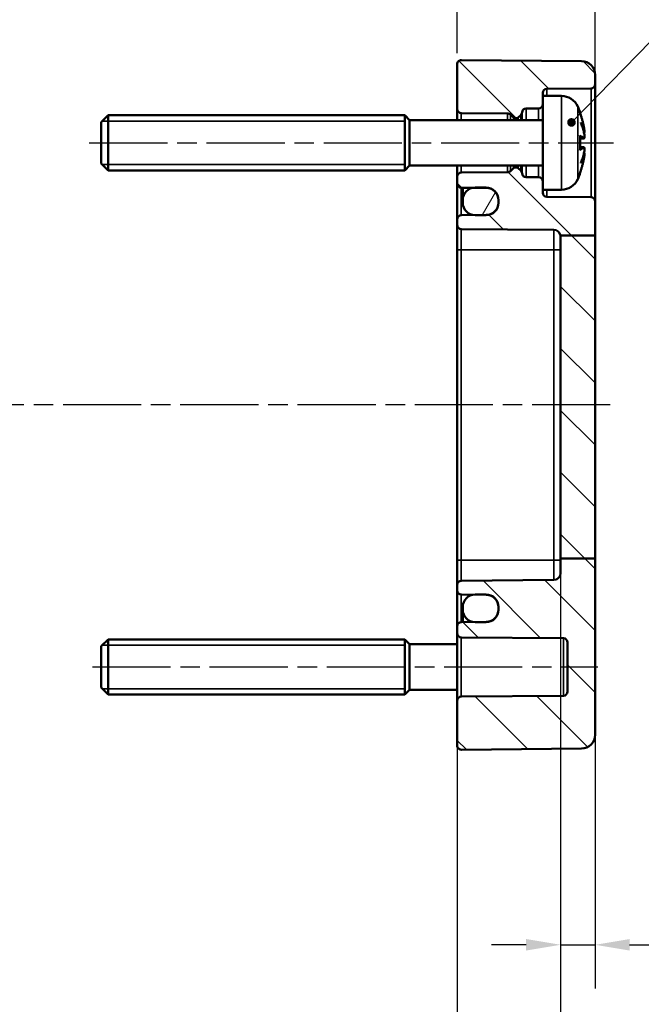
# Model space of a CAD drawing. Units: millimetres. Extents: x 0 to 420, y 0 to 297.
# Drawn here: x 277 to 322, y 157 to 228 of the extents above; entities that cross this region are included whole.
import ezdxf

# ---------------------------------------------------------------- set-up
doc = ezdxf.new("R2010")
doc.units = ezdxf.units.MM
doc.linetypes.add('CHAIN', pattern=[0.3543, 0.2362, -0.0295, 0.0591, -0.0295])
for name, color, linetype, lineweight in [('Bemaßung (ISO)', 7, 'Continuous', 25), ('Mittellinie (ISO)', 7, 'Continuous', 25), ('Schraffur (ISO)', 7, 'Continuous', 18), ('Sichtbar (ISO)', 7, 'Continuous', 50), ('Sichtbar schmal (ISO)', 7, 'Continuous', 35), ('Symbol (ISO)', 7, 'Continuous', 25)]:
    doc.layers.add(name, color=color, linetype=linetype, lineweight=lineweight)
doc.styles.add('Notiztext (DIN)', font='isocpeur.ttf')
doc.dimstyles.new('Standard (DIN)', dxfattribs={"dimtxt": 3.5, "dimasz": 2.5, "dimexe": 3.175, "dimexo": 0.8, "dimgap": 0.8, "dimtad": 1, "dimrnd": 1e-08, "dimzin": 0, "dimtxsty": 'Notiztext (DIN)', "dimcen": 0.09, "dimdle": 10, "dimclrd": 256, "dimclre": 256, "dimclrt": 256, "dimadec": 0, "dimazin": 0, "dimtfac": 1, "dimtmove": 0, "dimatfit": 3, "dimfxl": 1, "dimtolj": 1, "dimtzin": 0, "dimlwd": -1, "dimlwe": -1, "dimarcsym": 0})
doc.dimstyles.new('Standard - Methode 2a (DIN)$7', dxfattribs={"dimtxt": 3.5, "dimasz": 2.5, "dimexe": 3.175, "dimexo": 0.8, "dimgap": 0.8, "dimtad": 1, "dimtih": 1, "dimtoh": 1, "dimrnd": 1e-08, "dimtxsty": 'Notiztext (DIN)', "dimcen": 0.09, "dimdle": 10, "dimclrd": 256, "dimclre": 256, "dimclrt": 256, "dimazin": 2, "dimtfac": 1, "dimtmove": 0, "dimatfit": 3, "dimfxl": 1, "dimtolj": 1, "dimlwd": -1, "dimlwe": -1, "dimarcsym": 0})

# ---------------------------------------------------------------- blocks, each defined once
blk = doc.blocks.new('*D16')
at = {"layer": 'Bemaßung (ISO)', "transparency": 16777216}
for p, q in [((316.323, 188.497), (316.323, 137.181)), ((308.823, 188.391), (308.823, 137.181)), ((308.823, 140.356), (298.073, 140.356)), ((313.823, 140.356), (311.323, 140.356))]:
    blk.add_line(p, q, dxfattribs=at)
for points in [[(311.323, 140.773), (311.323, 139.939), (308.823, 140.356)], [(313.823, 140.773), (313.823, 139.939), (316.323, 140.356)]]:
    blk.add_solid(points, dxfattribs=at)
at = {"layer": 'Defpoints', "color": 0, "transparency": 16777216}
for p in [(308.823, 189.191), (316.323, 189.297), (308.823, 140.356)]:
    blk.add_point(p, dxfattribs=at)
at = {"layer": 'Bemaßung (ISO)', "transparency": 16777216, "insert": (298.873, 145.356), "char_height": 3.5, "attachment_point": 1, "style": 'Notiztext (DIN)'}
blk.add_mtext('\\A1;7,5', dxfattribs=at)
blk = doc.blocks.new('*D17')
at = {"layer": 'Bemaßung (ISO)', "transparency": 16777216}
for p, q in [((308.823, 225.938), (308.823, 238.966)), ((318.823, 186.488), (318.823, 238.966)), ((311.323, 235.791), (316.323, 235.791))]:
    blk.add_line(p, q, dxfattribs=at)
for points in [[(311.323, 236.208), (311.323, 235.374), (308.823, 235.791)], [(316.323, 236.208), (316.323, 235.374), (318.823, 235.791)]]:
    blk.add_solid(points, dxfattribs=at)
at = {"layer": 'Defpoints', "color": 0, "transparency": 16777216}
for p in [(318.823, 235.791), (308.823, 225.138), (318.823, 185.688)]:
    blk.add_point(p, dxfattribs=at)
at = {"layer": 'Bemaßung (ISO)', "transparency": 16777216, "insert": (312.073, 240.091), "char_height": 3.5, "attachment_point": 1, "style": 'Notiztext (DIN)'}
blk.add_mtext('\\A1;10', dxfattribs=at)
blk = doc.blocks.new('*D19')
at = {"layer": 'Bemaßung (ISO)', "transparency": 16777216}
for p, q in [((238.823, 222.673), (238.823, 250.87)), ((318.823, 225.162), (318.823, 250.87)), ((241.323, 247.695), (316.323, 247.695))]:
    blk.add_line(p, q, dxfattribs=at)
for points in [[(241.323, 248.112), (241.323, 247.279), (238.823, 247.695)], [(316.323, 248.112), (316.323, 247.279), (318.823, 247.695)]]:
    blk.add_solid(points, dxfattribs=at)
at = {"layer": 'Defpoints', "color": 0, "transparency": 16777216}
for p in [(318.823, 247.695), (318.823, 224.362), (238.823, 221.873)]:
    blk.add_point(p, dxfattribs=at)
at = {"layer": 'Bemaßung (ISO)', "transparency": 16777216, "insert": (276.548, 251.995), "char_height": 3.5, "attachment_point": 1, "style": 'Notiztext (DIN)'}
blk.add_mtext('\\A1;45', dxfattribs=at)
blk = doc.blocks.new('*D23')
at = {"layer": 'Bemaßung (ISO)', "transparency": 16777216}
for p, q in [((241.823, 188.497), (241.823, 122.122)), ((316.323, 188.497), (316.323, 122.122)), ((244.323, 125.297), (313.823, 125.297))]:
    blk.add_line(p, q, dxfattribs=at)
for points in [[(244.323, 125.714), (244.323, 124.881), (241.823, 125.297)], [(313.823, 125.714), (313.823, 124.881), (316.323, 125.297)]]:
    blk.add_solid(points, dxfattribs=at)
at = {"layer": 'Defpoints', "color": 0, "transparency": 16777216}
for p in [(241.823, 189.297), (316.323, 189.297), (316.323, 125.297)]:
    blk.add_point(p, dxfattribs=at)
at = {"layer": 'Bemaßung (ISO)', "transparency": 16777216, "insert": (255.536, 130.647), "char_height": 3.5, "attachment_point": 1, "style": 'Notiztext (DIN)'}
blk.add_mtext('\\A1;39,5{ (max. Einbauhöhe)}', dxfattribs=at)
blk = doc.blocks.new('*D27')
at = {"layer": 'Bemaßung (ISO)', "transparency": 16777216}
for p, q in [((316.323, 188.497), (316.323, 158.122)), ((318.823, 188.497), (318.823, 158.122)), ((313.823, 161.297), (311.323, 161.297)), ((316.323, 161.297), (318.823, 161.297)), ((321.323, 161.297), (334.873, 161.297))]:
    blk.add_line(p, q, dxfattribs=at)
for points in [[(313.823, 161.714), (313.823, 160.881), (316.323, 161.297)], [(321.323, 161.714), (321.323, 160.881), (318.823, 161.297)]]:
    blk.add_solid(points, dxfattribs=at)
at = {"layer": 'Defpoints', "color": 0, "transparency": 16777216}
for p in [(316.323, 189.297), (318.823, 189.297), (318.823, 161.297)]:
    blk.add_point(p, dxfattribs=at)
at = {"layer": 'Bemaßung (ISO)', "transparency": 16777216, "insert": (325.848, 166.647), "char_height": 3.5, "attachment_point": 1, "style": 'Notiztext (DIN)'}
blk.add_mtext('\\A1;(2,5)', dxfattribs=at)

msp = doc.modelspace()

# ---------------------------------------------------------------- hatches: boundary and pattern name
at = {"layer": 'Schraffur (ISO)'}
h = msp.add_hatch(dxfattribs=at)
h.set_pattern_fill('ANSI31', color=256, scale=25.4, angle=90.00021, style=0)
h.set_pattern_definition([(135.0002, (0, 0), (-2.245056, -2.245072), [])])
edge = h.paths.add_edge_path()
edge.add_line((318.823, 223.688), (318.823, 224.362))
edge.add_ellipse((317.823, 224.362), major_axis=(1, 0), ratio=1, start_angle=0, end_angle=89.5)
edge.add_line((317.832, 225.362), (309.126, 225.438))
edge.add_ellipse((309.123, 225.138), major_axis=(-0.3, 0), ratio=1, start_angle=269.5, end_angle=360)
edge.add_line((308.823, 225.138), (308.823, 221.889))
edge.add_ellipse((309.123, 221.889), major_axis=(-0.3, 0), ratio=1, start_angle=0, end_angle=89.7)
edge.add_line((309.122, 221.589), (312.47, 221.572))
edge.add_ellipse((312.468, 221.272), major_axis=(0.002, 0.3), ratio=1, start_angle=315.3, end_angle=360, ccw=False)
edge.add_line((312.68, 221.484), (312.894, 221.27))
edge.add_ellipse((312.965, 221.341), major_axis=(-0.0707, -0.0707), ratio=1, start_angle=0, end_angle=45)
edge.add_line((312.965, 221.241), (313.182, 221.241))
edge.add_ellipse((313.182, 221.341), major_axis=(0, -0.1), ratio=1, start_angle=0, end_angle=45)
edge.add_line((313.252, 221.27), (313.436, 221.454))
edge.add_ellipse((313.224, 221.666), major_axis=(0.212, -0.212), ratio=1, start_angle=0, end_angle=41.57762)
edge.add_ellipse((313.823, 221.631), major_axis=(-0.299, 0.018), ratio=1, start_angle=273.92238, end_angle=360, ccw=False)
edge.add_line((313.821, 221.931), (314.726, 221.938))
edge.add_ellipse((314.723, 222.238), major_axis=(0.003, -0.3), ratio=1, start_angle=0, end_angle=89.5)
edge.add_line((315.023, 222.238), (315.023, 222.841))
edge.add_line((315.023, 222.841), (315.023, 223.06))
edge.add_ellipse((315.323, 223.06), major_axis=(-0.3, 0), ratio=1, start_angle=270.5, end_angle=360, ccw=False)
edge.add_line((315.321, 223.36), (318.526, 223.388))
edge.add_ellipse((318.523, 223.688), major_axis=(0.003, -0.3), ratio=1, start_angle=0, end_angle=89.5)
edge = h.paths.add_edge_path()
edge.add_line((318.823, 189.297), (316.323, 189.297))
edge.add_line((316.323, 189.297), (316.323, 188.252))
edge.add_ellipse((315.823, 188.252), major_axis=(0.5, 0), ratio=1, start_angle=270.5, end_angle=360, ccw=False)
edge.add_line((315.827, 187.752), (309.121, 187.694))
edge.add_ellipse((309.123, 187.394), major_axis=(-0.003, 0.3), ratio=1, start_angle=0, end_angle=89.5)
edge.add_line((308.823, 187.394), (308.823, 186.988))
edge.add_ellipse((309.123, 186.988), major_axis=(-0.3, 0), ratio=1, start_angle=0, end_angle=89.5)
edge.add_line((309.121, 186.688), (309.988, 186.681))
edge.add_line((309.988, 186.681), (310.931, 186.673))
edge.add_ellipse((310.923, 185.773), major_axis=(0.008, 0.9), ratio=1, start_angle=270.5, end_angle=360, ccw=False)
edge.add_line((311.823, 185.773), (311.823, 185.609))
edge.add_ellipse((310.923, 185.609), major_axis=(0.9, 0), ratio=1, start_angle=270.5, end_angle=360, ccw=False)
edge.add_line((310.931, 184.709), (309.988, 184.701))
edge.add_line((309.988, 184.701), (309.121, 184.694))
edge.add_ellipse((309.123, 184.394), major_axis=(-0.003, 0.3), ratio=1, start_angle=0, end_angle=89.5)
edge.add_line((308.823, 184.394), (308.823, 183.888))
edge.add_ellipse((309.123, 183.888), major_axis=(-0.3, 0), ratio=1, start_angle=0, end_angle=89.5)
edge.add_line((309.121, 183.588), (316.526, 183.524))
edge.add_ellipse((316.523, 183.224), major_axis=(0.003, 0.3), ratio=1, start_angle=270.5, end_angle=360, ccw=False)
edge.add_line((316.823, 183.224), (316.823, 179.658))
edge.add_ellipse((316.523, 179.658), major_axis=(0.3, 0), ratio=1, start_angle=270.5, end_angle=360, ccw=False)
edge.add_line((316.526, 179.358), (309.121, 179.294))
edge.add_ellipse((309.123, 178.994), major_axis=(-0.003, 0.3), ratio=1, start_angle=0, end_angle=89.5)
edge.add_line((308.823, 178.994), (308.823, 175.744))
edge.add_ellipse((309.123, 175.744), major_axis=(-0.3, 0), ratio=1, start_angle=0, end_angle=90.5)
edge.add_line((309.126, 175.444), (317.832, 175.52))
edge.add_ellipse((317.823, 176.52), major_axis=(1, 0), ratio=1, start_angle=270.5, end_angle=360)
edge.add_line((318.823, 176.52), (318.823, 189.297))
edge = h.paths.add_edge_path()
edge.add_line((318.823, 212.729), (316.323, 212.729))
edge.add_line((316.323, 212.729), (316.313, 212.729))
edge.add_ellipse((315.823, 212.63), major_axis=(0.004, 0.5), ratio=1, start_angle=281.93445, end_angle=360)
edge.add_line((315.827, 213.13), (309.121, 213.188))
edge.add_ellipse((309.123, 213.488), major_axis=(-0.3, 0), ratio=1, start_angle=0, end_angle=89.5, ccw=False)
edge.add_line((308.823, 213.488), (308.823, 213.894))
edge.add_ellipse((309.123, 213.894), major_axis=(-0.003, 0.3), ratio=1, start_angle=0, end_angle=89.5, ccw=False)
edge.add_line((309.121, 214.194), (309.988, 214.201))
edge.add_line((309.988, 214.201), (310.931, 214.209))
edge.add_ellipse((310.923, 215.109), major_axis=(0.9, 0), ratio=1, start_angle=270.5, end_angle=360)
edge.add_line((311.823, 215.109), (311.823, 215.273))
edge.add_ellipse((310.923, 215.273), major_axis=(0.008, 0.9), ratio=1, start_angle=270.5, end_angle=360)
edge.add_line((310.931, 216.173), (309.988, 216.181))
edge.add_line((309.988, 216.181), (309.121, 216.188))
edge.add_ellipse((309.123, 216.488), major_axis=(-0.3, 0), ratio=1, start_angle=0, end_angle=89.5, ccw=False)
edge.add_line((308.823, 216.488), (308.823, 216.993))
edge.add_ellipse((309.123, 216.993), major_axis=(-0.002, 0.3), ratio=1, start_angle=0, end_angle=89.7, ccw=False)
edge.add_line((309.122, 217.293), (312.47, 217.31))
edge.add_ellipse((312.468, 217.61), major_axis=(0.212, -0.212), ratio=1, start_angle=315.3, end_angle=360)
edge.add_line((312.68, 217.398), (312.894, 217.612))
edge.add_ellipse((312.965, 217.541), major_axis=(0, 0.1), ratio=1, start_angle=0, end_angle=45, ccw=False)
edge.add_line((312.965, 217.641), (313.182, 217.641))
edge.add_ellipse((313.182, 217.541), major_axis=(0.0707, 0.0707), ratio=1, start_angle=0, end_angle=45, ccw=False)
edge.add_line((313.252, 217.612), (313.436, 217.428))
edge.add_ellipse((313.224, 217.216), major_axis=(0.299, 0.018), ratio=1, start_angle=0, end_angle=41.57762, ccw=False)
edge.add_ellipse((313.823, 217.252), major_axis=(-0.003, -0.3), ratio=1, start_angle=273.92238, end_angle=360)
edge.add_line((313.821, 216.952), (314.726, 216.944))
edge.add_ellipse((314.723, 216.644), major_axis=(0.3, 0), ratio=1, start_angle=0, end_angle=89.5, ccw=False)
edge.add_line((315.023, 216.644), (315.023, 216.041))
edge.add_line((315.023, 216.041), (315.023, 215.822))
edge.add_ellipse((315.323, 215.822), major_axis=(-0.003, -0.3), ratio=1, start_angle=270.5, end_angle=360)
edge.add_line((315.321, 215.522), (318.526, 215.494))
edge.add_ellipse((318.523, 215.194), major_axis=(0.3, 0), ratio=1, start_angle=0, end_angle=89.5, ccw=False)
edge.add_line((318.823, 215.194), (318.823, 212.729))
h.paths.add_polyline_path([(318.823, 189.297), (316.323, 189.297), (316.323, 212.729), (318.823, 212.729)])
h = msp.add_hatch(dxfattribs=at)
h.set_pattern_fill('ANSI31', color=256, scale=25.4, angle=14.99998, style=0)
h.set_pattern_definition([(60, (0, 0), (-2.74963, 1.5875), [])])
edge = h.paths.add_edge_path()
edge.add_ellipse((310.123, 215.291), major_axis=(0, 0.9), ratio=1, start_angle=0, end_angle=8.62058)
edge.add_ellipse((310.123, 215.291), major_axis=(-0.135, 0.89), ratio=1, start_angle=0, end_angle=81.37942)
edge.add_line((309.223, 215.291), (309.223, 215.091))
edge.add_ellipse((310.123, 215.091), major_axis=(-0.9, 0), ratio=1, start_angle=0, end_angle=81.37942)
edge.add_ellipse((310.123, 215.091), major_axis=(-0.135, -0.89), ratio=1, start_angle=0, end_angle=8.62058)
edge.add_line((310.123, 214.191), (310.923, 214.191))
edge.add_ellipse((310.923, 215.091), major_axis=(0, -0.9), ratio=1, start_angle=0, end_angle=90)
edge.add_line((311.823, 215.091), (311.823, 215.109))
edge.add_line((311.823, 215.109), (311.823, 215.273))
edge.add_line((311.823, 215.273), (311.823, 215.291))
edge.add_ellipse((310.923, 215.291), major_axis=(0.9, 0), ratio=1, start_angle=0, end_angle=90)
edge.add_line((310.923, 216.191), (310.123, 216.191))
edge = h.paths.add_edge_path()
edge.add_ellipse((310.123, 185.591), major_axis=(-0.9, 0), ratio=1, start_angle=0, end_angle=81.37942)
edge.add_ellipse((310.123, 185.591), major_axis=(-0.135, -0.89), ratio=1, start_angle=0, end_angle=8.62058)
edge.add_line((310.123, 184.691), (310.923, 184.691))
edge.add_ellipse((310.923, 185.591), major_axis=(0, -0.9), ratio=1, start_angle=0, end_angle=90)
edge.add_line((311.823, 185.591), (311.823, 185.609))
edge.add_line((311.823, 185.609), (311.823, 185.773))
edge.add_line((311.823, 185.773), (311.823, 185.791))
edge.add_ellipse((310.923, 185.791), major_axis=(0.9, 0), ratio=1, start_angle=0, end_angle=90)
edge.add_line((310.923, 186.691), (310.123, 186.691))
edge.add_ellipse((310.123, 185.791), major_axis=(0, 0.9), ratio=1, start_angle=0, end_angle=8.62058)
edge.add_ellipse((310.123, 185.791), major_axis=(-0.135, 0.89), ratio=1, start_angle=0, end_angle=81.37942)
edge.add_line((309.223, 185.791), (309.223, 185.591))

# ---------------------------------------------------------------- linework, layer by layer
at = {"layer": 'Mittellinie (ISO)', "linetype": 'CHAIN', "ltscale": 23.990969}
for p, q in [((282.15, 219.441), (320.157, 219.441)), ((319.916, 200.441), (238.306, 200.441)), ((282.378, 181.441), (319.026, 181.441))]:
    msp.add_line(p, q, dxfattribs=at)
at = {"layer": 'Sichtbar (ISO)'}
for p, q in [((308.823, 225.138), (308.823, 221.889)), ((309.126, 225.438), (317.832, 225.362)), ((318.823, 223.688), (318.823, 224.362)), ((318.823, 215.194), (318.823, 223.688)), ((315.023, 222.841), (315.023, 223.06)), ((315.023, 222.841), (315.023, 216.041)), ((316.38, 222.841), (315.023, 222.841)), ((315.321, 223.36), (318.526, 223.388)), ((283.023, 220.941), (283.523, 221.441)), ((283.523, 221.441), (283.523, 217.441)), ((305.023, 221.441), (283.523, 221.441)), ((305.023, 221.441), (305.023, 217.441)), ((305.373, 221.091), (305.023, 221.441)), ((305.023, 221.441), (305.023, 217.441)), ((308.823, 221.889), (308.823, 221.091)), ((309.122, 221.589), (312.47, 221.572)), ((312.68, 221.484), (312.894, 221.27)), ((313.252, 221.27), (313.436, 221.454)), ((313.821, 221.931), (314.726, 221.938)), ((317.728, 221.612), (317.728, 221.636)), ((283.023, 217.941), (283.023, 220.941)), ((305.373, 217.791), (305.373, 221.091)), ((315.023, 221.091), (305.373, 221.091)), ((312.965, 221.241), (313.182, 221.241)), ((317.728, 218.957), (317.728, 219.925)), ((317.984, 219.745), (317.728, 219.723)), ((317.984, 219.137), (317.728, 219.159)), ((283.023, 217.941), (283.523, 217.441)), ((305.373, 217.791), (305.023, 217.441)), ((315.023, 217.791), (305.373, 217.791)), ((308.823, 217.791), (308.823, 216.993)), ((305.023, 217.441), (283.523, 217.441)), ((312.47, 217.31), (309.122, 217.293)), ((312.894, 217.612), (312.68, 217.398)), ((313.182, 217.641), (312.965, 217.641)), ((313.436, 217.428), (313.252, 217.612)), ((317.728, 217.246), (317.728, 217.27)), ((308.823, 216.993), (308.823, 216.488)), ((308.823, 216.488), (308.823, 213.894)), ((314.726, 216.944), (313.821, 216.952)), ((309.121, 216.188), (310.931, 216.173)), ((309.223, 216.188), (309.223, 215.291)), ((310.923, 216.191), (310.123, 216.191)), ((315.023, 215.822), (315.023, 216.041)), ((316.38, 216.041), (315.023, 216.041)), ((309.223, 215.291), (309.223, 215.091)), ((311.823, 215.091), (311.823, 215.291)), ((311.823, 215.273), (311.823, 215.109)), ((318.526, 215.494), (315.321, 215.522)), ((318.823, 212.729), (318.823, 215.194)), ((310.931, 214.209), (309.121, 214.194)), ((310.123, 214.191), (310.923, 214.191)), ((308.823, 213.894), (308.823, 213.488)), ((308.823, 213.488), (308.823, 211.691)), ((309.121, 213.188), (315.827, 213.13)), ((318.823, 212.729), (316.313, 212.729)), ((316.323, 212.729), (316.323, 189.297)), ((318.823, 189.297), (318.823, 212.729)), ((308.823, 211.691), (308.823, 189.191)), ((308.823, 189.191), (308.823, 187.394)), ((318.823, 189.297), (316.323, 189.297)), ((316.323, 189.297), (316.323, 188.252)), ((318.823, 176.52), (318.823, 189.297)), ((315.827, 187.752), (309.121, 187.694)), ((308.823, 187.394), (308.823, 186.988)), ((308.823, 186.988), (308.823, 184.394)), ((309.121, 186.688), (310.931, 186.673)), ((310.923, 186.691), (310.123, 186.691)), ((309.223, 185.791), (309.223, 185.591)), ((311.823, 185.591), (311.823, 185.791)), ((311.823, 185.773), (311.823, 185.609)), ((309.223, 185.591), (309.223, 184.695)), ((308.823, 184.394), (308.823, 183.888)), ((310.931, 184.709), (309.121, 184.694)), ((310.123, 184.691), (310.923, 184.691)), ((308.823, 183.888), (308.823, 178.994)), ((309.121, 183.588), (316.526, 183.524)), ((283.023, 182.941), (283.523, 183.441)), ((283.023, 179.941), (283.023, 182.941)), ((283.523, 183.441), (283.523, 179.441)), ((305.023, 183.441), (283.523, 183.441)), ((305.023, 183.441), (305.023, 179.441)), ((305.373, 183.091), (305.023, 183.441)), ((305.023, 183.441), (305.023, 179.441)), ((305.373, 179.791), (305.373, 183.091)), ((308.823, 183.091), (305.373, 183.091)), ((316.823, 183.224), (316.823, 179.658)), ((283.023, 179.941), (283.523, 179.441)), ((305.023, 179.441), (283.523, 179.441)), ((305.373, 179.791), (305.023, 179.441)), ((308.823, 179.791), (305.373, 179.791)), ((316.526, 179.358), (309.121, 179.294)), ((308.823, 178.994), (308.823, 175.744)), ((309.126, 175.444), (317.832, 175.52))]:
    msp.add_line(p, q, dxfattribs=at)
for centre, radius, start, end in [((309.123, 225.138), 0.3, 89.5, 180), ((317.823, 224.362), 1, 0, 89.5), ((318.523, 223.688), 0.3, 270.5, 0), ((315.323, 223.06), 0.3, 90.5, 180), ((316.38, 221.541), 1.3, 23.81884, 90), ((314.723, 222.238), 0.3, 270.5, 0), ((311.623, 219.441), 6.5, 20.41434, 23.81884), ((309.123, 221.889), 0.3, 180, 269.7), ((312.468, 221.272), 0.3, 45, 89.7), ((313.224, 221.666), 0.3, 315, 356.57762), ((313.823, 221.631), 0.3, 90.5, 176.57762), ((317.522, 221.636), 0.206, 0, 20.41434), ((312.965, 221.341), 0.1, 225, 270), ((313.182, 221.341), 0.1, 270, 315), ((309.123, 216.993), 0.3, 90.3, 180), ((312.468, 217.61), 0.3, 270.3, 315), ((312.965, 217.541), 0.1, 90, 135), ((313.182, 217.541), 0.1, 45, 90), ((313.224, 217.216), 0.3, 3.42238, 45), ((313.823, 217.252), 0.3, 183.42238, 269.5), ((311.623, 219.441), 6.5, 336.18116, 339.58566), ((317.522, 217.246), 0.206, 339.58566, 0), ((309.123, 216.488), 0.3, 180, 269.5), ((314.723, 216.644), 0.3, 0, 89.5), ((316.38, 217.341), 1.3, 270, 336.18116), ((310.123, 215.291), 0.9, 90, 180), ((310.923, 215.291), 0.9, 0, 90), ((310.923, 215.273), 0.9, 0, 89.5), ((315.323, 215.822), 0.3, 180, 269.5), ((310.123, 215.091), 0.9, 180, 270), ((310.923, 215.091), 0.9, 270, 0), ((310.923, 215.109), 0.9, 270.5, 0), ((318.523, 215.194), 0.3, 0, 89.5), ((309.123, 213.894), 0.3, 90.5, 180), ((309.123, 213.488), 0.3, 180, 269.5), ((315.823, 212.63), 0.5, 11.43445, 89.5), ((315.823, 212.63), 0.5, 0, 11.43445), ((315.823, 188.252), 0.5, 270.5, 0), ((309.123, 187.394), 0.3, 90.5, 180), ((309.123, 186.988), 0.3, 180, 269.5), ((310.123, 185.791), 0.9, 90, 180), ((310.923, 185.791), 0.9, 0, 90), ((310.923, 185.773), 0.9, 0, 89.5), ((310.923, 185.609), 0.9, 270.5, 0), ((310.123, 185.591), 0.9, 180, 270), ((310.923, 185.591), 0.9, 270, 0), ((309.123, 184.394), 0.3, 90.5, 180), ((309.123, 183.888), 0.3, 180, 269.5), ((316.523, 183.224), 0.3, 0, 89.5), ((309.123, 178.994), 0.3, 90.5, 180), ((316.523, 179.658), 0.3, 270.5, 0), ((317.823, 176.52), 1, 270.5, 0), ((309.123, 175.744), 0.3, 180, 270.5)]:
    msp.add_arc(centre, radius, start, end, dxfattribs=at)
for points, knots in [([(317.715, 221.646), (317.715, 221.646), (317.715, 221.645), (317.716, 221.643), (317.717, 221.641), (317.718, 221.639)], [-0.0002132958, -0.0002132958, -0.0002132958, -0.0002132958, 0, 0, 0.0006918251, 0.0006918251, 0.0006918251, 0.0006918251]), ([(317.718, 221.639), (317.745, 221.567), (317.77, 221.495), (317.819, 221.349), (317.842, 221.275), (317.885, 221.128), (317.905, 221.054), (317.943, 220.905), (317.96, 220.83), (317.993, 220.68), (318.008, 220.605), (318.021, 220.53)], [2.7865991, 2.7865991, 2.7865991, 2.7865991, 2.8224727, 2.8224727, 2.8583462, 2.8583462, 2.8942197, 2.8942197, 2.9300932, 2.9300932, 2.9659667, 2.9659667, 2.9659667, 2.9659667]), ([(317.782, 220.91), (317.783, 220.909), (317.784, 220.907), (317.794, 220.885), (317.803, 220.864), (317.811, 220.845)], [-0.02418649, -0.02418649, -0.02418649, -0.02418649, -0.023842338, -0.023842338, -0.019459182, -0.019459182, -0.019459182, -0.019459182]), ([(318.049, 220.025), (318.039, 220.08), (318.028, 220.135), (318.003, 220.244), (317.989, 220.299), (317.959, 220.409), (317.943, 220.464), (317.909, 220.573), (317.891, 220.628), (317.853, 220.736), (317.832, 220.791), (317.811, 220.845)], [3.2892375, 3.2892375, 3.2892375, 3.2892375, 3.3221857, 3.3221857, 3.355134, 3.355134, 3.3880822, 3.3880822, 3.4210305, 3.4210305, 3.4539787, 3.4539787, 3.4539787, 3.4539787]), ([(317.728, 219.925), (317.728, 219.937), (317.724, 219.952), (317.715, 219.967), (317.715, 219.967), (317.715, 219.968)], [0.065171537, 0.065171537, 0.065171537, 0.065171537, 0.074276745, 0.074276745, 0.074521763, 0.074521763, 0.074521763, 0.074521763]), ([(318.049, 220.024), (318.051, 219.999), (318.053, 219.974), (318.054, 219.927), (318.053, 219.905), (318.052, 219.864), (318.05, 219.846), (318.045, 219.814), (318.042, 219.8), (318.033, 219.779), (318.029, 219.772), (318.016, 219.758), (318.008, 219.751), (317.992, 219.747), (317.988, 219.746), (317.984, 219.745)], [0.12378045, 0.12378045, 0.12378045, 0.12378045, 0.13118944, 0.13118944, 0.13859844, 0.13859844, 0.14600744, 0.14600744, 0.15341644, 0.15341644, 0.15712094, 0.15712094, 0.15988608, 0.15988608, 0.16082544, 0.16082544, 0.16082544, 0.16082544]), ([(318.049, 220.227), (318.049, 220.227), (318.049, 220.226), (318.05, 220.22), (318.049, 220.214), (318.047, 220.203), (318.044, 220.197), (318.037, 220.187), (318.033, 220.182), (318.025, 220.176), (318.022, 220.174), (318.019, 220.173)], [-0.000040907, -0.000040907, -0.000040907, -0.000040907, 0, 0, 0.001869145, 0.001869145, 0.003698934, 0.003698934, 0.005642101, 0.005642101, 0.006686471, 0.006686471, 0.006686471, 0.006686471]), ([(318.021, 220.53), (318.026, 220.501), (318.031, 220.472), (318.039, 220.415), (318.043, 220.387), (318.049, 220.336), (318.051, 220.312), (318.053, 220.27), (318.054, 220.253), (318.053, 220.231), (318.052, 220.224), (318.05, 220.213), (318.049, 220.209), (318.045, 220.2), (318.043, 220.194), (318.037, 220.187)], [0.33066874, 0.33066874, 0.33066874, 0.33066874, 0.33921236, 0.33921236, 0.34775598, 0.34775598, 0.35629961, 0.35629961, 0.36484323, 0.36484323, 0.36911504, 0.36911504, 0.37125095, 0.37125095, 0.37338685, 0.37338685, 0.37338685, 0.37338685]), ([(318.035, 219.784), (318.04, 219.794), (318.043, 219.804), (318.048, 219.829), (318.05, 219.846), (318.053, 219.883), (318.053, 219.904), (318.053, 219.949), (318.053, 219.974), (318.051, 220.007), (318.05, 220.016), (318.049, 220.024)], [0.34210292, 0.34210292, 0.34210292, 0.34210292, 0.34745368, 0.34745368, 0.35486268, 0.35486268, 0.36227168, 0.36227168, 0.36968068, 0.36968068, 0.37222266, 0.37222266, 0.37222266, 0.37222266]), ([(318.049, 220.025), (318.05, 220.024), (318.049, 220.023), (318.049, 220.023), (318.049, 220.023), (318.049, 220.022)], [0.0066705457, 0.0066705457, 0.0066705457, 0.0066705457, 0.0074647014, 0.0074647014, 0.0075054884, 0.0075054884, 0.0075054884, 0.0075054884]), ([(317.715, 218.914), (317.715, 218.915), (317.715, 218.915), (317.724, 218.931), (317.728, 218.945), (317.728, 218.957)], [-0.000213151, -0.000213151, -0.000213151, -0.000213151, 0, 0, 0.007927647, 0.007927647, 0.007927647, 0.007927647]), ([(317.811, 218.037), (317.832, 218.091), (317.853, 218.146), (317.891, 218.255), (317.909, 218.309), (317.943, 218.418), (317.959, 218.473), (317.989, 218.583), (318.003, 218.638), (318.028, 218.747), (318.039, 218.802), (318.049, 218.857)], [2.8292066, 2.8292066, 2.8292066, 2.8292066, 2.8621548, 2.8621548, 2.8951031, 2.8951031, 2.9280513, 2.9280513, 2.9609996, 2.9609996, 2.9939478, 2.9939478, 2.9939478, 2.9939478]), ([(317.984, 219.137), (317.992, 219.136), (317.999, 219.134), (318.012, 219.127), (318.017, 219.123), (318.027, 219.113), (318.03, 219.107), (318.039, 219.09), (318.042, 219.08), (318.048, 219.053), (318.05, 219.036), (318.053, 218.999), (318.053, 218.978), (318.053, 218.933), (318.053, 218.908), (318.051, 218.875), (318.05, 218.866), (318.049, 218.858)], [0.1698433, 0.1698433, 0.1698433, 0.1698433, 0.17154522, 0.17154522, 0.17344932, 0.17344932, 0.17615033, 0.17615033, 0.18211931, 0.18211931, 0.18952831, 0.18952831, 0.19693731, 0.19693731, 0.20434631, 0.20434631, 0.20688829, 0.20688829, 0.20688829, 0.20688829]), ([(318.019, 218.709), (318.022, 218.708), (318.025, 218.706), (318.033, 218.7), (318.037, 218.695), (318.044, 218.685), (318.047, 218.679), (318.049, 218.668), (318.05, 218.662), (318.049, 218.656), (318.049, 218.656), (318.049, 218.655)], [0.000797823, 0.000797823, 0.000797823, 0.000797823, 0.001839132, 0.001839132, 0.003776606, 0.003776606, 0.005601033, 0.005601033, 0.007464701, 0.007464701, 0.007505488, 0.007505488, 0.007505488, 0.007505488]), ([(318.037, 218.695), (318.041, 218.691), (318.043, 218.687), (318.047, 218.679), (318.048, 218.675), (318.052, 218.661), (318.052, 218.654), (318.054, 218.63), (318.053, 218.613), (318.051, 218.572), (318.049, 218.548), (318.043, 218.497), (318.04, 218.469), (318.031, 218.412), (318.027, 218.383), (318.022, 218.354), (318.021, 218.353), (318.021, 218.352)], [0.12261626, 0.12261626, 0.12261626, 0.12261626, 0.12390916, 0.12390916, 0.12589135, 0.12589135, 0.13094572, 0.13094572, 0.13948934, 0.13948934, 0.14803297, 0.14803297, 0.15657659, 0.15657659, 0.16512021, 0.16512021, 0.16533437, 0.16533437, 0.16533437, 0.16533437]), ([(318.049, 218.86), (318.049, 218.86), (318.049, 218.859), (318.049, 218.859), (318.05, 218.858), (318.049, 218.857)], [-0.0000409068, -0.0000409068, -0.0000409068, -0.0000409068, 0, 0, 0.0007964895, 0.0007964895, 0.0007964895, 0.0007964895]), ([(318.021, 218.352), (318.008, 218.277), (317.993, 218.202), (317.96, 218.052), (317.943, 217.977), (317.905, 217.828), (317.885, 217.754), (317.842, 217.607), (317.819, 217.533), (317.77, 217.387), (317.745, 217.315), (317.718, 217.243)], [3.3172186, 3.3172186, 3.3172186, 3.3172186, 3.3530921, 3.3530921, 3.3889656, 3.3889656, 3.4248391, 3.4248391, 3.4607126, 3.4607126, 3.4965862, 3.4965862, 3.4965862, 3.4965862]), ([(317.782, 217.972), (317.783, 217.974), (317.784, 217.975), (317.794, 217.997), (317.803, 218.018), (317.811, 218.037)], [-0.02418649, -0.02418649, -0.02418649, -0.02418649, -0.023842338, -0.023842338, -0.019459182, -0.019459182, -0.019459182, -0.019459182]), ([(317.718, 217.243), (317.717, 217.241), (317.716, 217.239), (317.715, 217.237), (317.715, 217.236), (317.715, 217.236)], [0.073482499, 0.073482499, 0.073482499, 0.073482499, 0.074277719, 0.074277719, 0.074522912, 0.074522912, 0.074522912, 0.074522912])]:
    msp.add_open_spline(points, degree=3, knots=knots, dxfattribs=at)
at = {"layer": 'Sichtbar schmal (ISO)'}
for p, q in [((315.321, 222.841), (315.321, 223.36)), ((316.38, 216.041), (316.38, 222.841)), ((318.526, 223.388), (318.526, 215.494)), ((317.569, 222.066), (317.569, 216.816)), ((309.122, 221.091), (309.122, 221.589)), ((312.47, 221.572), (312.47, 221.091)), ((312.68, 221.091), (312.68, 221.484)), ((313.436, 221.454), (313.436, 221.091)), ((313.524, 221.091), (313.524, 221.648)), ((313.821, 221.091), (313.821, 221.931)), ((314.726, 221.938), (314.726, 221.091)), ((317.715, 221.708), (317.715, 221.646)), ((305.023, 221.023), (283.105, 221.023)), ((312.894, 221.27), (312.894, 221.091)), ((312.965, 221.091), (312.965, 221.241)), ((313.182, 221.241), (313.182, 221.091)), ((313.252, 221.091), (313.252, 221.27)), ((317.715, 219.968), (317.715, 218.914)), ((317.976, 219.749), (317.728, 219.728)), ((317.976, 219.133), (317.728, 219.154)), ((283.105, 217.859), (305.023, 217.859)), ((309.122, 217.293), (309.122, 217.791)), ((312.47, 217.791), (312.47, 217.31)), ((312.68, 217.398), (312.68, 217.791)), ((312.894, 217.791), (312.894, 217.612)), ((312.965, 217.641), (312.965, 217.791)), ((313.182, 217.791), (313.182, 217.641)), ((313.252, 217.612), (313.252, 217.791)), ((313.436, 217.791), (313.436, 217.428)), ((313.524, 217.234), (313.524, 217.791)), ((313.821, 216.952), (313.821, 217.791)), ((314.726, 217.791), (314.726, 216.944)), ((317.715, 217.236), (317.715, 217.174)), ((309.121, 214.194), (309.121, 216.188)), ((315.321, 215.522), (315.321, 216.041)), ((309.121, 211.691), (309.121, 213.188)), ((315.827, 213.13), (315.827, 211.691)), ((308.823, 211.691), (309.121, 211.691)), ((309.121, 189.191), (309.121, 211.691)), ((309.121, 211.691), (315.827, 211.691)), ((315.827, 211.691), (316.323, 211.691)), ((315.827, 211.691), (315.827, 189.191)), ((308.823, 189.191), (309.121, 189.191)), ((309.121, 187.694), (309.121, 189.191)), ((309.121, 189.191), (315.827, 189.191)), ((315.827, 189.191), (316.323, 189.191)), ((315.827, 189.191), (315.827, 187.752)), ((309.121, 184.694), (309.121, 186.688)), ((309.121, 179.294), (309.121, 183.588)), ((316.526, 183.524), (316.526, 179.358)), ((305.023, 183.023), (283.105, 183.023)), ((283.105, 179.859), (305.023, 179.859))]:
    msp.add_line(p, q, dxfattribs=at)
for centre, major_axis, ratio, start_param, end_param in [((311.657, 219.507), (5.775, -2.957), 0.981546, 0.641352, 0.821961), ((311.778, 218.769), (6.275, 1.444), 0.633077, 0.003447, 0.182559), ((311.778, 220.005), (6.209, -1.703), 0.754361, 0.352194, 0.531306), ((311.657, 219.059), (6.463, 0.574), 0.17021, 0.160513, 0.341122), ((311.661, 219.013), (6.413, 0.569), 0.17021, 0.160513, 0.315449), ((317.972, 220.521), (0.0492, 0.0088), 0.153227, 6.227101, 6.283185), ((317.972, 219.798), (-0.033, -0.0375), 0.972741, 0.824184, 2.335031), ((311.657, 219.823), (6.463, -0.574), 0.17021, 5.942063, 6.122672), ((311.661, 219.869), (6.413, -0.569), 0.17021, 5.967736, 6.122672), ((311.778, 218.877), (6.209, 1.703), 0.754361, 5.75188, 5.930991), ((311.778, 220.113), (6.275, -1.444), 0.633077, 6.100626, 6.279738), ((317.972, 219.084), (-0.033, 0.0375), 0.972741, 3.948154, 5.459001), ((311.657, 219.375), (-5.775, -2.957), 0.981546, 2.319632, 2.500241), ((317.972, 218.361), (0.0492, -0.0088), 0.153227, 0, 0.056084)]:
    msp.add_ellipse(centre, major_axis=major_axis, ratio=ratio, start_param=start_param, end_param=end_param, dxfattribs=at)
for points, knots in [([(318.021, 220.529), (318.026, 220.503), (318.03, 220.475), (318.041, 220.406), (318.046, 220.365), (318.053, 220.289), (318.054, 220.257), (318.051, 220.234), (318.05, 220.229), (318.049, 220.227)], [0.33066874, 0.33066874, 0.33066874, 0.33066874, 0.33872837, 0.33872837, 0.35162378, 0.35162378, 0.36682602, 0.36682602, 0.37196457, 0.37196457, 0.37196457, 0.37196457]), ([(318.049, 220.022), (318.052, 219.985), (318.053, 219.949), (318.052, 219.833), (318.039, 219.786), (318.021, 219.801)], [0.12403853, 0.12403853, 0.12403853, 0.12403853, 0.13526757, 0.13526757, 0.16533437, 0.16533437, 0.16533437, 0.16533437]), ([(318.021, 219.081), (318.024, 219.084), (318.027, 219.085), (318.034, 219.083), (318.038, 219.077), (318.046, 219.055), (318.049, 219.035), (318.053, 218.976), (318.053, 218.934), (318.05, 218.879), (318.05, 218.869), (318.049, 218.86)], [0.16533437, 0.16533437, 0.16533437, 0.16533437, 0.17053611, 0.17053611, 0.1788589, 0.1788589, 0.18967853, 0.18967853, 0.20374404, 0.20374404, 0.2066302, 0.2066302, 0.2066302, 0.2066302]), ([(318.049, 218.655), (318.052, 218.65), (318.053, 218.636), (318.052, 218.559), (318.039, 218.451), (318.021, 218.353)], [0.12403853, 0.12403853, 0.12403853, 0.12403853, 0.13526757, 0.13526757, 0.16533437, 0.16533437, 0.16533437, 0.16533437])]:
    msp.add_open_spline(points, degree=3, knots=knots, dxfattribs=at)
for points in [[(317.976, 219.749), (317.979, 219.746), (317.982, 219.745), (317.984, 219.746)], [(317.984, 219.137), (317.982, 219.137), (317.979, 219.136), (317.976, 219.133)]]:
    msp.add_open_spline(points, degree=3, dxfattribs=at)

# ---------------------------------------------------------------- dimensions: what is measured, and where the dimension line sits
at = {"layer": 'Bemaßung (ISO)'}
for base, p1, p2, override, picture, middle in [((318.823, 247.695), (238.823, 221.873), (318.823, 224.362), {"dimdec": 0, "dimlfac": 0.5625, "dimtp": 0, "dimtm": 0, "dimtdec": 2, "dimtofl": 0, "dimatfit": 1}, '*D19', (278.823, 247.695)), ((318.823, 235.791), (308.823, 225.138), (318.823, 185.688), {"dimdec": 0, "dimtp": 0, "dimtm": 0, "dimtdec": 2, "dimtofl": 0, "dimatfit": 1}, '*D17', (313.823, 235.791)), ((308.823, 140.356), (316.323, 189.297), (308.823, 189.191), {"dimdec": 1, "dimtp": 0, "dimtm": 0, "dimtdec": 2, "dimtofl": 0, "dimatfit": 2}, '*D16', (301.586, 140.356))]:
    dim = msp.add_linear_dim(base=base, p1=p1, p2=p2, angle=180, dimstyle='Standard (DIN)', override=override, dxfattribs=at)
    dim.commit()
    dim.dimension.update_dxf_attribs({"geometry": picture, "text_midpoint": middle, "dimtype": 160})
for base, p1, p2, text, override, picture, middle in [((316.323, 125.297), (241.823, 189.297), (316.323, 189.297), '<>{ (max. Einbauhöhe)}', {"dimdec": 1, "dimlfac": 0.530201, "dimtp": 0, "dimtm": 0, "dimtdec": 2, "dimtofl": 0, "dimatfit": 1}, '*D23', (279.073, 125.297)), ((318.823, 161.297), (316.323, 189.297), (318.823, 189.297), '(<>)', {"dimgap": 0.8, "dimdec": 1, "dimtol": 0, "dimlim": 0, "dimtp": 0, "dimtm": 0, "dimtdec": 2, "dimtofl": 1, "dimatfit": 1}, '*D27', (329.961, 161.297))]:
    dim = msp.add_linear_dim(base=base, p1=p1, p2=p2, angle=180, text=text, dimstyle='Standard (DIN)', override=override, dxfattribs=at)
    dim.commit()
    dim.dimension.update_dxf_attribs({"geometry": picture, "text_midpoint": middle, "dimtype": 160})

# ---------------------------------------------------------------- leaders
at = {"layer": 'Symbol (ISO)', "annotation_type": 0, "has_hookline": 1, "hookline_direction": 0, "text_width": 43.5}
msp.add_leader([(317.109, 220.921), (323.965, 227.944), (326.465, 227.944)], dimstyle='Standard - Methode 2a (DIN)$7', override={"dimasz": 2.5, "dimgap": 0, "dimtad": 1, "dimldrblk": 'DotSmall'}, dxfattribs=at)

doc.saveas('drawing.dxf')
